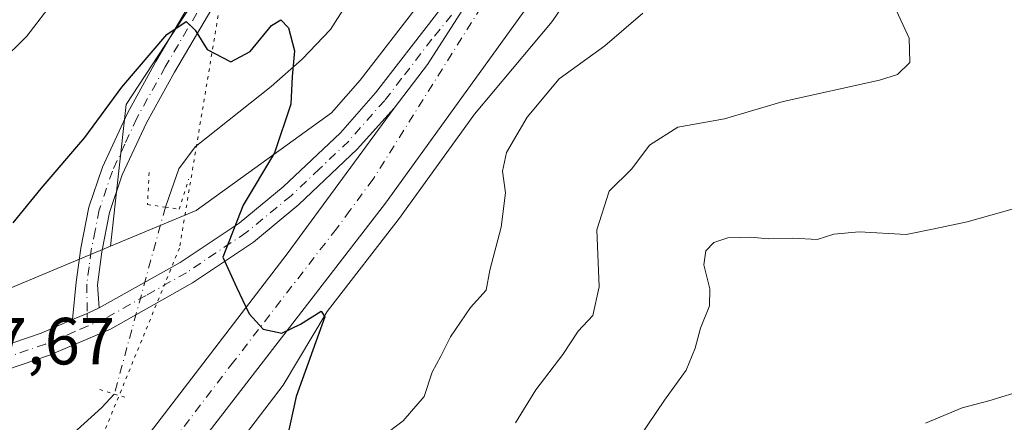
# Model space of a CAD drawing. Units: metres. Extents: x 577107 to 580560, y 4696464 to 4698824.
# Drawn here: x 577246 to 577394, y 4696729 to 4696790 of the extents above; entities that cross this region are included whole.
import ezdxf

# ---------------------------------------------------------------- set-up
doc = ezdxf.new("R2010")
doc.units = ezdxf.units.M
doc.header["$MEASUREMENT"] = 0
doc.linetypes.add('DGN Style 4', pattern=[2.6384748266838614, 1.318413404963828, -0.6592067024819142, 0.001648016756204785, -0.6592067024819142])
doc.linetypes.add('DGN Style 5', pattern=[1.1536117293433497, 0.4944050268614355, -0.6592067024819142])
for name, color, linetype, lineweight in [('Arbolado forestal CxS', 92, 'Continuous', 0), ('Camino Cxs', 7, 'Continuous', 0), ('Camino eje', 30, 'DGN Style 4', 13), ('Carretera de calzada única Cxs', 7, 'Continuous', 13), ('Carretera de calzada única eje', 7, 'DGN Style 4', 0), ('Corriente natural lineal', 142, 'Continuous', 13), ('Corriente natural lineal oculto', 9, 'DGN Style 4', 13), ('Curva de nivel maestra', 30, 'Continuous', 30), ('Curva de nivel normal', 30, 'Continuous', 0), ('Núcleo urbano CxS', 7, 'Continuous', 0), ('Pastizal CxS', 92, 'Continuous', 0), ('Puente lineal', 2, 'DGN Style 5', 0), ('Rótulo de punto de cota en terreno', 7, 'Continuous', 0), ('Vía pecuaria eje', 92, 'DGN Style 5', 0)]:
    doc.layers.add(name, color=color, linetype=linetype, lineweight=lineweight)
doc.styles.add('Style-Arial', font='txt')

# ---------------------------------------------------------------- blocks, each defined once
blk = doc.blocks.new('*U4')
at = {"layer": 'Arbolado forestal CxS', "color": 92, "linetype": 'Continuous', "lineweight": 0}
blk.add_polyline3d([(577228.7445, 4696933.5909, 382.4109999999928), (577260.1331000002, 4696904.806700001, 379.858699999997), (577267.7257000003, 4696931.816500001, 378.7485000000015), (577266.0387000004, 4696958.826099999, 377.5271999999969), (577282.7237, 4696951.788899999, 374.1312000000034), (577300.5197000002, 4696944.2829, 372.9814000000042), (577336.7045, 4696937.2467, 365.6447999999946), (577352.2896999996, 4696933.565300001, 360.014599999995), (577342.7944999998, 4696908.5799, 357.9511000000057), (577301.6177000003, 4696837.6021, 353.8101000000024), (577261.8063000003, 4696776.908100001, 350.194399999993), (577259.4370999997, 4696755.567299999, 348.5123000000021), (577240.5465000002, 4696747.692700001, 348.8390999999974)], dxfattribs=at)
blk = doc.blocks.new('*U8')
at = {"layer": 'Arbolado forestal CxS', "color": 92, "linetype": 'Continuous', "lineweight": 0}
blk.add_polyline3d([(577261.9177000001, 4696703.870100001, 347.7511999999988), (577285.4335000003, 4696734.7009, 349.6273999999976), (577292.0745000001, 4696745.7687, 350.2541000000056), (577303.2429000001, 4696760.204299999, 351.102899999998), (577303.3021, 4696760.283500001, 351.110400000005), (577314.2599, 4696775.454500001, 352.0515000000014), (577325.6996999999, 4696789.0701, 352.6229000000022), (577325.9212999997, 4696789.346100001, 352.631899999993), (577326.1682000002, 4696789.685900001, 352.6392999999953), (577352.1640999997, 4696827.519900001, 354.4156999999978), (577362.9883000003, 4696842.917500001, 355.438599999994), (577369.6310999999, 4696852.1141, 355.8035999999993), (577403.1886999998, 4696817.772299999, 373.5414000000019), (577423.4967, 4696809.4879, 375.5095000000001), (577446.3384999996, 4696798.025900001, 376.8562999999995), (577468.5373000001, 4696781.483899999, 378.1236000000063), (577490.0850999998, 4696754.7827, 376.2605999999942), (577504.6832999997, 4696750.3169, 378.0124999999971), (577509.4205999998, 4696754.094500001, 378.6684999999998), (577511.0422999999, 4696755.387700001, 378.8920000000071), (577519.9223999997, 4696749.025699999, 380.0415999999968)], dxfattribs=at)
blk = doc.blocks.new('*U14')
at = {"layer": 'Carretera de calzada única Cxs', "color": 7, "linetype": 'Continuous', "lineweight": 13}
for points in [[(577393.8501000004, 4696891.420100001, 358.3849999999948), (577390.8000999996, 4696886.130100001, 358.540399999998), (577386.2001, 4696878.1801, 357.4278999999952), (577377.3501000004, 4696866.840100001, 356.8362000000052), (577369.7701000003, 4696857.4301, 356.411500000002), (577300.8701, 4696762.040100001, 351.1935999999987), (577269.9001000002, 4696722.0101, 348.9992000000057)], [(577261.3201000001, 4696722.170100001, 348.6834999999992), (577286.0601000004, 4696754.4101, 350.4300999999978), (577302.1722999997, 4696776.3367, 351.4774999999936), (577307.1700999998, 4696782.940099999, 351.8249000000069), (577315.9901000002, 4696796.700099999, 352.499100000001), (577339.6601, 4696833.6501, 354.4394999999931), (577373.4700999996, 4696880.7401, 357.0497999999934), (577381.1901000004, 4696888.020099999, 357.7315999999992), (577384.9901000002, 4696891.620100001, 358.0437999999995)]]:
    blk.add_polyline3d(points, dxfattribs=at)

msp = doc.modelspace()

# ---------------------------------------------------------------- linework, layer by layer
at = {"layer": 'Arbolado forestal CxS', "color": 92, "linetype": 'Continuous', "lineweight": 0}
for points in [[(577352.2896999996, 4696933.565300001, 360.014599999995), (577342.7944999998, 4696908.5799, 357.9511000000057), (577301.6177000003, 4696837.6021, 353.8101000000024), (577261.8063000003, 4696776.908100001, 350.194399999993), (577259.4370999997, 4696755.567299999, 348.5123000000021)], [(577369.6310999999, 4696852.1141, 355.8035999999993), (577362.9883000003, 4696842.917500001, 355.438599999994), (577352.1640999997, 4696827.519900001, 354.4156999999978), (577326.1682000002, 4696789.685900001, 352.6392999999953), (577325.9212999997, 4696789.346100001, 352.631899999993), (577325.6996999999, 4696789.0701, 352.6229000000022), (577314.2599, 4696775.454500001, 352.0515000000014), (577303.3021, 4696760.283500001, 351.110400000005), (577303.2429000001, 4696760.204299999, 351.102899999998), (577292.0745000001, 4696745.7687, 350.2541000000056), (577285.4335000003, 4696734.7009, 349.6273999999976), (577261.9177000001, 4696703.870100001, 347.7511999999988)], [(577129.1471999995, 4696753.488600001, 342.3236000000034), (577130.0242999997, 4696753.232100001, 342.3426999999938), (577137.6716999998, 4696750.995100001, 342.7728000000061), (577149.7903000005, 4696749.2575, 343.3341999999975), (577150.2156999996, 4696749.184699999, 343.3524999999936), (577150.2313999999, 4696749.181500001, 343.3531999999978), (577183.8377, 4696742.427300001, 344.7762999999977), (577200.0881000003, 4696740.9913, 346.1989000000031), (577218.9094000002, 4696741.6961, 347.1888999999938), (577240.5465000002, 4696747.692700001, 348.8390999999974), (577259.4370999997, 4696755.567299999, 348.5123000000021)]]:
    msp.add_polyline3d(points, dxfattribs=at)
at = {"layer": 'Camino Cxs', "color": 7, "linetype": 'Continuous', "lineweight": 0, "extrusion": (-0.05957437367278205, 0.0275023710914565, 0.997844934639568), "elevation": 95129.95958464891, "flags": 128}
msp.add_lwpolyline([(-4506229.422201095, -1441353.203737443), (-4506227.929092038, -1441354.500673153), (-4506226.146539643, -1441356.106983657)], dxfattribs=at)
at = {"layer": 'Camino Cxs', "color": 7, "linetype": 'Continuous', "lineweight": 0}
for points in [[(577328.7401000002, 4696874.800100001, 356.4995999999956), (577330.7801000001, 4696871.200099999, 355.3800000000047), (577330.9401000004, 4696867.950099999, 355.1282999999967), (577329.7500999998, 4696865.3301, 354.9251999999979), (577328.1001000004, 4696862.530099999, 354.7094999999972), (577326.1401000004, 4696859.9801, 354.5170000000071), (577321.3800999997, 4696855.0801, 354.3132000000041), (577316.8300999999, 4696850.350099999, 354.0611999999965), (577311.2401000002, 4696844.2401, 353.8205000000016), (577306.0301000001, 4696837.920100001, 353.4995999999956), (577300.5201000003, 4696830.140100001, 352.9807000000001), (577295.0601000004, 4696822.190099999, 352.7400999999954), (577288.2801000001, 4696812.270099999, 352.4168000000063), (577281.5900999998, 4696802.350099999, 351.7130000000034), (577275.2001, 4696792.1601, 353.8417000000045), (577269.0800999999, 4696781.770099999, 350.2759999999981), (577264.8601000002, 4696774.130100001, 352.2893999999943), (577261.2200999996, 4696766.300100001, 350.0157999999938), (577259.3000999996, 4696760.640100001, 348.9857999999949), (577258.1401000004, 4696754.7501, 348.5639999999985), (577257.4801000003, 4696749.7601, 348.6279000000068), (577257.7445, 4696746.2937, 348.8203999999969)], [(577253.7412999999, 4696744.5339, 348.6298999999999), (577254.2901, 4696750.1801, 348.3353999999963), (577254.9600999998, 4696755.270099999, 348.4774000000034), (577256.1901000004, 4696761.470100001, 350.0868000000046), (577258.2301000003, 4696767.4901, 353.0145000000048), (577261.9901000002, 4696775.590100001, 356.3389000000025), (577266.2901, 4696783.370100001, 351.7246000000014), (577272.4501, 4696793.8301, 357.7960000000021), (577278.9001000002, 4696804.100099999, 351.7872999999963), (577285.6201, 4696814.0701, 352.7114000000001), (577292.4001000002, 4696824.0101, 352.8276999999944), (577297.8800999997, 4696831.9801, 353.0783999999985), (577303.4801000003, 4696839.880100001, 353.8092999999935), (577308.8101000004, 4696846.350099999, 354.1747000000032), (577314.4801000003, 4696852.550100001, 354.4207000000025), (577319.0701000001, 4696857.3201, 354.6126999999979), (577323.7001, 4696862.0801, 354.9204000000027), (577325.4301000005, 4696864.340100001, 355.0587999999989), (577326.9001000002, 4696866.8201, 355.1732999999949), (577327.6901000004, 4696868.5601, 355.2624000000069), (577327.6001000004, 4696870.280099999, 355.4222000000009), (577326.5601000004, 4696872.120100001, 355.7143999999971)], [(577275.2001, 4696792.1601, 353.8417000000045), (577269.0800999999, 4696781.770099999, 350.2759999999981), (577264.8601000002, 4696774.130100001, 352.2893999999943), (577261.2200999996, 4696766.300100001, 350.0157999999938), (577259.3000999996, 4696760.640100001, 348.9857999999949), (577258.1401000004, 4696754.7501, 348.5639999999985), (577257.4801000003, 4696749.7601, 348.6279000000068), (577257.7445, 4696746.2937, 348.8203999999969), (577255.9436999997, 4696745.4805, 348.7353000000003), (577253.7412999999, 4696744.5338, 348.6298999999999), (577254.2901, 4696750.1801, 348.3353999999963), (577254.9600999998, 4696755.270099999, 348.4774000000034), (577256.1901000004, 4696761.470100001, 350.0868000000046), (577258.2301000003, 4696767.4901, 353.0145000000048), (577261.9901000002, 4696775.590100001, 356.3389000000025), (577266.2901, 4696783.370100001, 351.7246000000014), (577272.4501, 4696793.8301, 357.7960000000021)]]:
    msp.add_polyline3d(points, dxfattribs=at)
at = {"layer": 'Camino eje', "color": 30, "linetype": 'DGN Style 4', "lineweight": 13}
msp.add_polyline3d([(577273.8251, 4696792.995100001, 355.7437000000064), (577267.6851000004, 4696782.5701, 350.4553000000014), (577263.4250999996, 4696774.860099999, 354.3123000000051), (577261.6051000003, 4696770.9451, 352.8589999999967), (577259.7251000004, 4696766.895099999, 351.3855999999942), (577257.7451, 4696761.0551, 349.1996999999974), (577257.1300999997, 4696757.9551, 348.6723000000056), (577256.5500999996, 4696755.0101, 348.5068000000028), (577256.2150999998, 4696752.465100001, 348.4033000000054), (577255.8701, 4696749.870100001, 348.4854999999953), (577255.9436999997, 4696745.4805, 348.7353000000003), (577255.9833000004, 4696743.5691, 348.8706999999995)], dxfattribs=at)
at = {"layer": 'Carretera de calzada única Cxs', "color": 7, "linetype": 'Continuous', "lineweight": 13, "extrusion": (-0.05957437367278205, 0.0275023710914565, 0.997844934639568), "elevation": 95129.95958464891, "flags": 128}
msp.add_lwpolyline([(-4506229.422201095, -1441353.203737443), (-4506227.929092038, -1441354.500673153), (-4506226.146539643, -1441356.106983657)], dxfattribs=at)
at = {"layer": 'Carretera de calzada única Cxs', "color": 7, "linetype": 'Continuous', "lineweight": 13}
for points in [[(577386.2001, 4696878.1801, 357.4278999999952), (577377.3501000004, 4696866.840100001, 356.8362000000052), (577369.7701000003, 4696857.4301, 356.411500000002), (577300.8701, 4696762.040100001, 351.1935999999987), (577269.9001000002, 4696722.0101, 348.9992000000057), (577253.3000999996, 4696700.890100001, 347.8622999999934), (577249.7600999996, 4696695.940099999, 347.7574000000022), (577246.7600999996, 4696690.5001, 347.7957000000025), (577244.6401000004, 4696685.970100001, 347.8380999999936), (577243.3300999999, 4696681.4301, 347.9091000000044), (577242.8201000001, 4696670.6501, 348.1101999999955), (577243.3701, 4696662.7401, 348.1803999999975), (577243.0000999998, 4696658.390100001, 348.2685999999958), (577241.2100999998, 4696654.380100001, 348.3037999999942), (577238.6601, 4696649.950099999, 348.6885000000038), (577236.8400999998, 4696648.0101, 348.363400000002), (577234.8800999997, 4696646.405099999, 348.3689000000013)], [(577236.4501, 4696738.2501, 347.8672999999981), (577249.0100999996, 4696742.5001, 348.4217000000062), (577253.7412999999, 4696744.5338, 348.6298999999999), (577255.9436999997, 4696745.4805, 348.7353000000003), (577257.7445, 4696746.2937, 348.8203999999969), (577269.9401000004, 4696753.110099999, 349.4459999999963), (577278.8300999999, 4696759.0601, 349.9838000000018), (577285.4600999998, 4696764.5101, 350.4085999999952), (577294.0500999996, 4696772.640100001, 350.8978999999963), (577299.3701, 4696778.6501, 351.3312000000006), (577308.5401, 4696790.5001, 352.1293000000005), (577339.6601, 4696833.6501, 354.4394999999931), (577315.9901000002, 4696796.700099999, 352.499100000001), (577307.1700999998, 4696782.940099999, 351.8249000000069), (577302.1722999997, 4696776.3367, 351.4774999999936), (577296.6001000004, 4696770.170100001, 351.1215999999986), (577287.8101000004, 4696761.850099999, 350.6022999999986), (577280.9501, 4696756.210100001, 350.1910999999964), (577271.8000999996, 4696750.090100001, 349.7155999999959), (577259.4200999998, 4696743.120100001, 349.1282000000065), (577250.2801000001, 4696739.190099999, 348.6781999999948), (577237.4301000005, 4696734.840100001, 348.1465000000026)], [(577257.7445, 4696746.2937, 348.8203999999969), (577269.9401000004, 4696753.110099999, 349.4459999999963), (577278.8300999999, 4696759.0601, 349.9838000000018), (577285.4600999998, 4696764.5101, 350.4085999999952), (577294.0500999996, 4696772.640100001, 350.8978999999963), (577299.3701, 4696778.6501, 351.3312000000006), (577308.5401, 4696790.5001, 352.1293000000005), (577339.6601, 4696833.6501, 354.4394999999931)], [(577339.6601, 4696833.6501, 354.4394999999931), (577315.9901000002, 4696796.700099999, 352.499100000001), (577307.1700999998, 4696782.940099999, 351.8249000000069), (577302.1722999997, 4696776.3367, 351.4774999999936)], [(577339.6601, 4696833.6501, 354.4394999999931), (577315.9901000002, 4696796.700099999, 352.499100000001), (577307.1700999998, 4696782.940099999, 351.8249000000069), (577302.1722999997, 4696776.3367, 351.4774999999936)], [(577302.1722999997, 4696776.3367, 351.4774999999936), (577296.6001000004, 4696770.170100001, 351.1215999999986), (577287.8101000004, 4696761.850099999, 350.6022999999986), (577280.9501, 4696756.210100001, 350.1910999999964), (577271.8000999996, 4696750.090100001, 349.7155999999959), (577259.4200999998, 4696743.120100001, 349.1282000000065), (577250.2801000001, 4696739.190099999, 348.6781999999948), (577237.4301000005, 4696734.840100001, 348.1465000000026), (577227.9301000005, 4696732.5601, 347.7281999999978), (577217.1801000005, 4696730.800100001, 347.1193999999959), (577208.5500999996, 4696730.210100001, 346.7556000000041), (577196.4501, 4696730.5601, 346.2834000000003), (577185.0701000001, 4696731.590100001, 345.6919999999955), (577174.9101, 4696733.4101, 345.1160999999993), (577158.0900999998, 4696738.210100001, 344.195000000007), (577129.2226999998, 4696746.651000001, 342.8908999999985)], [(577202.7701000003, 4696679.9301, 347.1230000000069), (577205.7200999996, 4696683.210100001, 347.1659000000073), (577207.5601000004, 4696684.600099999, 347.2087000000029), (577213.9801000003, 4696687.520099999, 347.3322999999946), (577217.0900999998, 4696688.270099999, 347.3801999999997), (577222.6801000005, 4696689.020099999, 347.5114000000031), (577228.3400999998, 4696691.190099999, 347.6402999999991), (577233.6501000002, 4696694.1601, 348.0005999999994), (577239.8400999998, 4696698.7401, 347.6388000000007), (577252.8701, 4696712.340100001, 348.1533999999957), (577261.3201000001, 4696722.170100001, 348.6834999999992), (577286.0601000004, 4696754.4101, 350.4300999999978), (577302.1722999997, 4696776.3367, 351.4774999999936)], [(577129.1818000004, 4696750.352700001, 342.7201999999961), (577159.0701000001, 4696741.610099999, 344.0908999999957), (577175.7100999998, 4696736.870100001, 344.9474999999948), (577185.5401, 4696735.100099999, 345.4581000000035), (577196.6601, 4696734.100099999, 345.9934000000067), (577208.4801000003, 4696733.7601, 346.5731999999989), (577216.7701000003, 4696734.3201, 346.957699999999), (577227.2301000003, 4696736.030099999, 347.4232000000048), (577236.4501, 4696738.2501, 347.8672999999981), (577249.0100999996, 4696742.5001, 348.4217000000062), (577253.7412999999, 4696744.5339, 348.6298999999999)]]:
    msp.add_polyline3d(points, dxfattribs=at)
at = {"layer": 'Carretera de calzada única eje', "color": 7, "linetype": 'DGN Style 4', "lineweight": 0}
for points in [[(577326.9001000002, 4696810.090100001, 353.3107000000018), (577298.9801000003, 4696765.6801, 351.1791999999987), (577295.4901000002, 4696760.960100001, 350.922000000006), (577293.4700999996, 4696758.220100001, 350.7782000000007), (577277.9801000003, 4696738.210100001, 349.6680999999954), (577268.9600999998, 4696726.450099999, 349.0528999999952), (577265.6101000002, 4696722.090100001, 348.8377999999939), (577261.3800999997, 4696717.170100001, 348.5485999999946), (577253.0800999999, 4696706.610099999, 347.9940999999963), (577246.5701000001, 4696699.8201, 347.7446999999956), (577244.8000999996, 4696697.340100001, 347.7081000000035), (577231.7100999998, 4696681.0601, 347.8929999999964)], [(577326.9001000002, 4696810.090100001, 353.3107000000018), (577315.9901000002, 4696796.700099999, 352.499100000001), (577307.8501000004, 4696786.720100001, 351.9011000000028), (577303.2701000003, 4696780.790100001, 351.5571000000054), (577300.7301000003, 4696777.520099999, 351.376099999994), (577295.3201000001, 4696771.4001, 351.0152999999991), (577290.9301000005, 4696767.2401, 350.7430000000023), (577286.6300999997, 4696763.1801, 350.5002999999998), (577279.8901000004, 4696757.640100001, 350.1076999999932), (577275.3101000004, 4696754.5701, 349.8175000000047), (577270.8701, 4696751.600099999, 349.6022999999986), (577264.8201000001, 4696748.190099999, 349.2761000000028), (577258.6300999997, 4696744.710100001, 348.9847000000009), (577255.9833000004, 4696743.5691, 348.8706999999995)], [(577255.9833000004, 4696743.5691, 348.8706999999995), (577254.0601000004, 4696742.7401, 348.7816000000021), (577249.6401000004, 4696740.850099999, 348.5565000000061), (577243.3601000002, 4696738.720100001, 348.2856999999931), (577236.9401000004, 4696736.540100001, 348.0078000000067), (577232.1901000004, 4696735.4001, 347.8145999999979), (577227.5800999999, 4696734.290100001, 347.5733000000037), (577222.3501000004, 4696733.440099999, 347.3542000000016), (577216.9700999996, 4696732.5601, 347.1162999999942), (577212.8300999999, 4696732.280099999, 346.9026000000013), (577208.5100999996, 4696731.9801, 346.6971000000049), (577202.4700999996, 4696732.1601, 346.4483999999939), (577196.5601000004, 4696732.3301, 346.1444999999949), (577185.3101000004, 4696733.340100001, 345.5981000000029), (577180.3901000004, 4696734.2301, 345.3222999999998), (577175.3101000004, 4696735.140100001, 345.0348999999987), (577166.9001000002, 4696737.540100001, 344.5610000000015), (577158.5800999999, 4696739.9101, 344.1419000000024), (577153.6901000004, 4696741.340100001, 343.8668000000035), (577148.8101000004, 4696742.770099999, 343.7063999999955), (577129.2023, 4696748.504100001, 342.8273000000045)]]:
    msp.add_polyline3d(points, dxfattribs=at)
at = {"layer": 'Corriente natural lineal', "color": 142, "linetype": 'Continuous', "lineweight": 13}
for points in [[(577397.7624000004, 4696975.729499999, 360.0893999999971), (577395.8091000002, 4696973.3739, 359.6873999999953), (577395.2799000005, 4696966.759299999, 359.559699999998), (577393.3000999996, 4696955.0101, 358.754700000005), (577377.7500999998, 4696916.1501, 356.9714999999997), (577372.2100999998, 4696903.5801, 356.338699999993), (577366.3201000001, 4696893.2601, 355.5675000000047), (577349.6801000005, 4696867.9901, 354.4686999999976), (577340.5000999998, 4696855.450099999, 353.8362999999954), (577330.9901000002, 4696843.1601, 353.2314000000042), (577322.3400999998, 4696833.0001, 352.6202000000048), (577314.0301000001, 4696822.620100001, 352.3395000000019), (577300.7200999996, 4696803.270099999, 351.9655000000057), (577294.7701000003, 4696791.620100001, 351.1613999999972), (577292.5601000004, 4696788.190099999, 350.7410999999993), (577288.3201000001, 4696783.700099999, 350.131899999993), (577283.6401000004, 4696779.590100001, 349.582699999999), (577272.1801000005, 4696770.550100001, 348.0651999999973), (577269.7500999998, 4696767.2401, 348.0926000000036), (577268.2200999996, 4696762.912599999, 348.1361999999936), (577267.7001, 4696761.460100001, 348.2682999999961)], [(577260.0116999998, 4696733.341499999, 348.381899999993), (577258.1463000001, 4696731.304199999, 348.0981999999931), (577249.5800000001, 4696723.600000001, 347.2667999999976), (577245.6051000003, 4696719.556700001, 346.498900000006), (577236.0800999999, 4696712.0955, 344.7780000000057), (577222.2687999997, 4696705.269200001, 343.7085999999982), (577199.25, 4696705.269200001, 343.6579000000056), (577186.5070000002, 4696711.199999999, 344.5675000000047)]]:
    msp.add_polyline3d(points, dxfattribs=at)
at = {"layer": 'Corriente natural lineal oculto', "color": 9, "linetype": 'DGN Style 4', "lineweight": 13, "extrusion": (0.001027805790365642, 0.003758969343097157, 0.9999924068535395), "elevation": 18596.56708065777, "flags": 128}
msp.add_lwpolyline([(577267.0372325113, 4696724.738300921), (577259.3487198126, 4696696.619502262)], dxfattribs=at)
at = {"layer": 'Curva de nivel maestra', "color": 30, "linetype": 'Continuous', "lineweight": 30, "elevation": 350, "flags": 128}
msp.add_lwpolyline([(577244.7699999996, 4696759.110099999), (577249.0099999999, 4696764.280099999), (577255.5800000001, 4696771.950099999), (577261.1699999999, 4696779.530099999), (577267.9000000004, 4696787.440099999), (577270.8399999999, 4696789.4001), (577272.2000000002, 4696788.0601), (577274.0099999999, 4696785.1601), (577277.54, 4696783.3101), (577280.4699999997, 4696784.850099999), (577283.6600000003, 4696788.7601), (577285.0800000001, 4696789.6501), (577286.2199999997, 4696788.450099999), (577287.1500000004, 4696784.9801), (577286.8200000003, 4696781.120100001), (577286.5800000001, 4696776.970100001), (577284.1600000003, 4696769.620100001), (577279.4400000004, 4696761.7501), (577276.3799999999, 4696753.920100001), (577278.4199999999, 4696749.4001), (577280.2999999998, 4696745.390100001), (577282.4199999999, 4696743.090100001), (577285.25, 4696742.520099999), (577288.04, 4696743.870100001), (577291.1799999997, 4696745.8301), (577291.7199999997, 4696744.9801), (577287.4100000003, 4696732.9801), (577285.4800000004, 4696724.3201)], dxfattribs=at)
at = {"layer": 'Curva de nivel normal', "color": 30, "linetype": 'Continuous', "lineweight": 0, "flags": 128}
for points, elevation in [([(577242.7000000002, 4696783.140100001), (577246.8499999996, 4696787.170100001), (577251.0300000003, 4696792.6501)], 355), ([(577377.79, 4696791.0001), (577379.7199999997, 4696786.860099999), (577379.8200000003, 4696783.200099999), (577377.9600000001, 4696781.4301), (577375.2300000004, 4696780.5601), (577360.7300000004, 4696777.370100001), (577351.9100000003, 4696774.7301), (577344.8799999999, 4696773.4801), (577340.6200000001, 4696770.800100001), (577337.9400000004, 4696767.200099999), (577334.5300000003, 4696763.870100001), (577332.6799999997, 4696758.0701), (577333.0099999999, 4696749.450099999), (577332.0700000003, 4696745.1801), (577329.8600000005, 4696742.780099999), (577327.5599999996, 4696739.300100001), (577323.4800000004, 4696733.960100001), (577320.4199999999, 4696729.0101)], 360), ([(577339.6200000001, 4696790.620100001), (577333.9000000004, 4696785.7501), (577327.0199999996, 4696780.7401), (577322.1600000003, 4696774.9801), (577319.0899999999, 4696769.6601), (577318.4800000004, 4696766.870100001), (577318.9100000003, 4696763.630100001), (577318.2699999996, 4696758.470100001), (577316.54, 4696751.9801), (577316.0199999996, 4696748.9801), (577313.6500000004, 4696746.380100001), (577310.6399999997, 4696741.9301), (577309.1699999999, 4696739.050100001), (577307.8600000005, 4696736.6501), (577306.6799999997, 4696732.9801), (577303.5099999999, 4696729.3201), (577300.4299999997, 4696726.9901)], 355), ([(577400.0199999996, 4696762.530099999), (577388.4199999999, 4696759.2501), (577383.4699999997, 4696758.1801), (577379.2599999999, 4696757.340100001), (577372.1900000004, 4696757.7401), (577368.3499999996, 4696757.380100001), (577365.8499999996, 4696756.590100001), (577362.1799999997, 4696756.800100001), (577358.5199999996, 4696756.6801), (577355.8300000001, 4696756.940099999), (577352.4100000003, 4696756.860099999), (577350.29, 4696756.1501), (577349.0899999999, 4696754.9001), (577348.7800000003, 4696752.770099999), (577349.6900000004, 4696749.190099999), (577349.6200000001, 4696746.600099999), (577348.2699999996, 4696743.2301), (577347.5, 4696740.2601), (577346.1100000005, 4696736.940099999), (577342.8600000005, 4696732.440099999), (577335.2100000001, 4696721.130100001)], 365), ([(577382.1799999997, 4696728.940099999), (577387.6699999999, 4696731.280099999), (577391.7199999997, 4696732.3201), (577397.2800000003, 4696734.050100001)], 370)]:
    msp.add_lwpolyline(points, dxfattribs=dict(at, elevation=elevation))
at = {"layer": 'Núcleo urbano CxS', "color": 7, "linetype": 'Continuous', "lineweight": 0}
for points in [[(577530.9272999996, 4696953.191099999, 362.9195000000037), (577508.1684999998, 4696948.6229, 362.7256999999955), (577475.3465, 4696938.315099999, 361.4545999999973), (577459.4676999999, 4696930.1469, 360.959600000002), (577446.2490999997, 4696923.347100001, 360.3914999999979), (577419.6168000001, 4696905.1391, 359.1417999999976), (577404.5894999999, 4696891.6503, 358.243100000007), (577397.4823000003, 4696885.270300001, 357.8695000000007), (577381.7599, 4696867.614700001, 356.652700000006), (577379.7006999999, 4696864.976299999, 356.6313999999985), (577372.1558999997, 4696855.6095, 355.9851999999955), (577369.6310999999, 4696852.1141, 355.8035999999993), (577362.9883000003, 4696842.917500001, 355.438599999994), (577352.1640999997, 4696827.519900001, 354.4156999999978), (577326.1682000002, 4696789.685900001, 352.6392999999953), (577325.9212999997, 4696789.346100001, 352.631899999993), (577325.6996999999, 4696789.0701, 352.6229000000022), (577314.2599, 4696775.454500001, 352.0515000000014), (577303.3021, 4696760.283500001, 351.110400000005), (577303.2429000001, 4696760.204299999, 351.102899999998), (577292.0745000001, 4696745.7687, 350.2541000000056), (577285.4335000003, 4696734.7009, 349.6273999999976), (577261.9177000001, 4696703.870100001, 347.7511999999988)], [(577383.5352999996, 4696901.6075, 357.2954000000027), (577379.0405000001, 4696894.3397, 356.7223999999987), (577371.1653000005, 4696882.672900001, 355.9287999999942), (577371.0916999998, 4696882.565300001, 355.9241000000038), (577371.0332000004, 4696882.489700001, 355.9195000000037), (577337.2269000001, 4696835.404899999, 353.7670000000071), (577337.2231000002, 4696835.399700001, 353.7667999999976), (577337.2208000004, 4696835.3961, 353.7666000000027), (577337.1331000002, 4696835.269099999, 353.7609999999986), (577306.1365, 4696792.2961, 351.641300000003), (577297.0581, 4696780.5645, 350.7425999999978), (577292.7143999999, 4696775.657299999, 350.4342999999935), (577272.3607000001, 4696760.954500001, 348.2021999999997), (577259.4370999997, 4696755.567299999, 348.5123000000021)], [(577240.5465000002, 4696747.692700001, 348.8390999999974), (577259.4370999997, 4696755.567299999, 348.5123000000021), (577272.3607000001, 4696760.954500001, 348.2021999999997), (577292.7143999999, 4696775.657299999, 350.4342999999935), (577297.0581, 4696780.5645, 350.7425999999978), (577306.1365, 4696792.2961, 351.641300000003), (577337.1331000002, 4696835.269099999, 353.7609999999986), (577337.2208000004, 4696835.3961, 353.7666000000027), (577337.2231000002, 4696835.399700001, 353.7667999999976), (577337.2269000001, 4696835.404899999, 353.7670000000071), (577371.0332000004, 4696882.489700001, 355.9195000000037), (577371.0916999998, 4696882.565300001, 355.9241000000038), (577371.1653000005, 4696882.672900001, 355.9287999999942), (577379.0405000001, 4696894.3397, 356.7223999999987)], [(577369.6310999999, 4696852.1141, 355.8035999999993), (577362.9883000003, 4696842.917500001, 355.438599999994), (577352.1640999997, 4696827.519900001, 354.4156999999978), (577326.1682000002, 4696789.685900001, 352.6392999999953), (577325.9212999997, 4696789.346100001, 352.631899999993), (577325.6996999999, 4696789.0701, 352.6229000000022), (577314.2599, 4696775.454500001, 352.0515000000014), (577303.3021, 4696760.283500001, 351.110400000005), (577303.2429000001, 4696760.204299999, 351.102899999998), (577292.0745000001, 4696745.7687, 350.2541000000056), (577285.4335000003, 4696734.7009, 349.6273999999976), (577261.9177000001, 4696703.870100001, 347.7511999999988)], [(577129.1471999995, 4696753.488600001, 342.3236000000034), (577130.0242999997, 4696753.232100001, 342.3426999999938), (577137.6716999998, 4696750.995100001, 342.7728000000061), (577149.7903000005, 4696749.2575, 343.3341999999975), (577150.2156999996, 4696749.184699999, 343.3524999999936), (577150.2313999999, 4696749.181500001, 343.3531999999978), (577183.8377, 4696742.427300001, 344.7762999999977), (577200.0881000003, 4696740.9913, 346.1989000000031), (577218.9094000002, 4696741.6961, 347.1888999999938), (577240.5465000002, 4696747.692700001, 348.8390999999974), (577259.4370999997, 4696755.567299999, 348.5123000000021)]]:
    msp.add_polyline3d(points, dxfattribs=at)
at = {"layer": 'Pastizal CxS', "color": 92, "linetype": 'Continuous', "lineweight": 0}
for points in [[(577352.2896999996, 4696933.565300001, 360.014599999995), (577342.7944999998, 4696908.5799, 357.9511000000057), (577301.6177000003, 4696837.6021, 353.8101000000024), (577261.8063000003, 4696776.908100001, 350.194399999993), (577259.4370999997, 4696755.567299999, 348.5123000000021)], [(577379.0405000001, 4696894.3397, 356.7223999999987), (577371.1653000005, 4696882.672900001, 355.9287999999942), (577371.0916999998, 4696882.565300001, 355.9241000000038), (577371.0332000004, 4696882.489700001, 355.9195000000037), (577337.2269000001, 4696835.404899999, 353.7670000000071), (577337.2231000002, 4696835.399700001, 353.7667999999976), (577337.2208000004, 4696835.3961, 353.7666000000027), (577337.1331000002, 4696835.269099999, 353.7609999999986), (577306.1365, 4696792.2961, 351.641300000003), (577297.0581, 4696780.5645, 350.7425999999978), (577292.7143999999, 4696775.657299999, 350.4342999999935), (577272.3607000001, 4696760.954500001, 348.2021999999997), (577259.4370999997, 4696755.567299999, 348.5123000000021), (577261.8063000003, 4696776.908100001, 350.194399999993), (577301.6177000003, 4696837.6021, 353.8101000000024), (577342.7944999998, 4696908.5799, 357.9511000000057)], [(577383.5352999996, 4696901.6075, 357.2954000000027), (577379.0405000001, 4696894.3397, 356.7223999999987), (577371.1653000005, 4696882.672900001, 355.9287999999942), (577371.0916999998, 4696882.565300001, 355.9241000000038), (577371.0332000004, 4696882.489700001, 355.9195000000037), (577337.2269000001, 4696835.404899999, 353.7670000000071), (577337.2231000002, 4696835.399700001, 353.7667999999976), (577337.2208000004, 4696835.3961, 353.7666000000027), (577337.1331000002, 4696835.269099999, 353.7609999999986), (577306.1365, 4696792.2961, 351.641300000003), (577297.0581, 4696780.5645, 350.7425999999978), (577292.7143999999, 4696775.657299999, 350.4342999999935), (577272.3607000001, 4696760.954500001, 348.2021999999997), (577259.4370999997, 4696755.567299999, 348.5123000000021)]]:
    msp.add_polyline3d(points, dxfattribs=at)
at = {"layer": 'Puente lineal', "color": 2, "linetype": 'DGN Style 5', "lineweight": 0, "extrusion": (-0.06505334952196702, 0.01971254923236907, 0.9976870637222548), "elevation": 55379.61359647314, "flags": 128}
msp.add_lwpolyline([(-4662304.792261707, -807703.0021384418), (-4662304.792261707, -807698.4298307593)], dxfattribs=at)
at = {"layer": 'Puente lineal', "color": 2, "linetype": 'DGN Style 5', "lineweight": 0}
msp.add_polyline3d([(577265.2600999996, 4696766.6601, 348.8659999999945), (577265.0100999996, 4696761.850099999, 348.5644999999931), (577267.7001, 4696761.460100001, 348.4965999999986), (577269.8000999996, 4696761.1501, 348.7802999999985), (577271.2100999998, 4696765.690099999, 349.0234000000055)], dxfattribs=at)
at = {"layer": 'Vía pecuaria eje', "color": 92, "linetype": 'DGN Style 5', "lineweight": 0}
msp.add_polyline3d([(577500.1912000002, 4697062.696599999, 364.1147000000055), (577493.4906000001, 4697050.271400001, 363.7382000000071), (577478.2920000004, 4697038.402899999, 362.5941000000021), (577471.8536, 4697032.4871, 363.9121000000014), (577461.1638000002, 4697032.317199999, 367.0129000000015), (577452.9282000001, 4697027.3782, 369.928700000004), (577443.5944999997, 4697018.048800001, 364.8830000000016), (577413.3974000001, 4696998.841200001, 360.3650999999954), (577394.0597999999, 4696982.706300001, 361.5071999999927), (577386.9221000001, 4696965.693800001, 360.609500000006), (577378.1372999996, 4696944.839500001, 358.368100000007), (577368.8032999998, 4696920.692500001, 359.7866999999969), (577358.3713999996, 4696895.9968, 355.8469999999944), (577349.5866, 4696881.179300001, 355.2427000000025), (577323.0827000003, 4696856.284299999, 354.3218999999954), (577306.0624000002, 4696838.722999999, 353.5534000000043), (577292.8853000002, 4696818.4177, 352.6315999999933), (577276.414, 4696794.819499999, 353.5200000000041), (577269.8251, 4696755.306100001, 349.2790999999997), (577248.2892000005, 4696702.739, 347.8010000000068)], dxfattribs=at)

# ---------------------------------------------------------------- block references
at = {"layer": 'Arbolado forestal CxS', "color": 92, "linetype": 'Continuous', "lineweight": 0}
for name in ['*U4', '*U8']:
    msp.add_blockref(name, (0, 0), dxfattribs=at)
at = {"layer": 'Carretera de calzada única Cxs', "color": 7, "linetype": 'Continuous', "lineweight": 13}
msp.add_blockref('*U14', (0, 0), dxfattribs=at)

# ---------------------------------------------------------------- texts
at = {"layer": 'Rótulo de punto de cota en terreno', "color": 7, "linetype": 'Continuous', "lineweight": 0, "style": 'Style-Arial'}
msp.add_text('347,67', height=7.000000000000002, dxfattribs=at).set_placement((577230.9778000005, 4696737.797800001))

doc.saveas('drawing.dxf')
